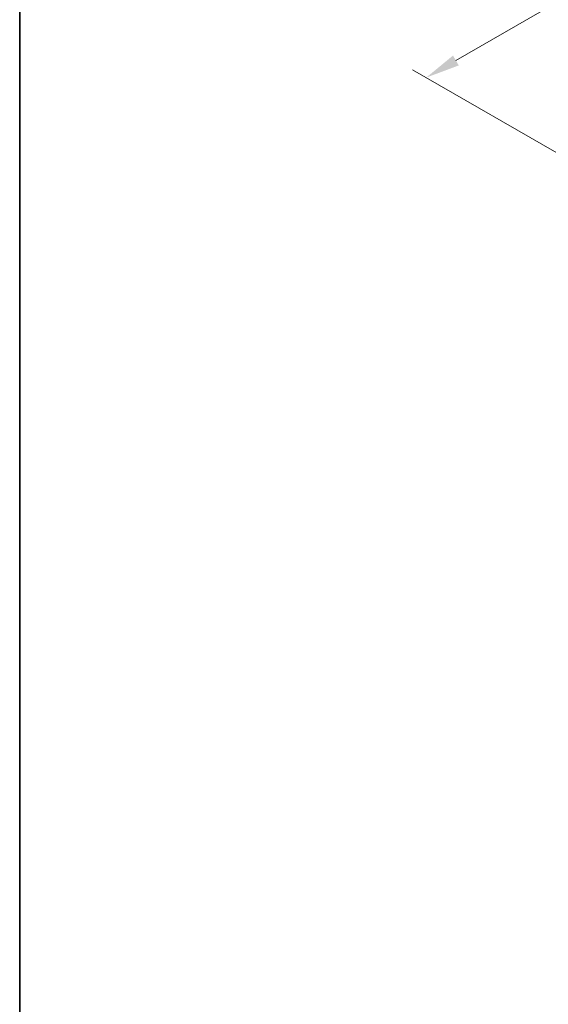
# Model space of a CAD drawing. Units: millimetres. Extents: x 0 to 6296, y 0 to 1124.
# Drawn here: x 0 to 116, y 315 to 530 of the extents above; entities that cross this region are included whole.
import ezdxf

# ---------------------------------------------------------------- set-up
doc = ezdxf.new("R2010")
doc.units = ezdxf.units.MM
doc.layers.add('Border (ISO)', color=7, linetype='Continuous', lineweight=35)
doc.layers.add('Dimension (ISO)', color=7, linetype='Continuous', lineweight=18)
doc.styles.add('Note Text (TK)', font='MS PGothic.ttf')
doc.dimstyles.new('Default - Method 1b (TK)', dxfattribs={"dimscale": 3, "dimtxt": 2.5, "dimasz": 2.5, "dimexe": 1, "dimexo": 1.5, "dimgap": 1, "dimtad": 1, "dimtoh": 1, "dimrnd": 1e-08, "dimdsep": 46, "dimtxsty": 'Note Text (TK)', "dimcen": 0.09, "dimdle": 5, "dimclrd": 100, "dimclre": 100, "dimclrt": 7, "dimadec": 1, "dimazin": 1, "dimtfac": 1, "dimtmove": 0, "dimatfit": 3, "dimfxl": 1, "dimtolj": 1, "dimlwd": -1, "dimlwe": -1, "dimarcsym": 0})

# ---------------------------------------------------------------- blocks, each defined once
blk = doc.blocks.new('図面枠 tk図枠')
at = {"layer": 'Border (ISO)'}
blk.add_line((14.5, 289), (14.5, 8), dxfattribs=at)
blk = doc.blocks.new('*D13')
at = {"layer": 'Defpoints', "color": 0}
for p in [(294.13, 636.07), (339.77, 609.72), (134.71, 491.33)]:
    blk.add_point(p, dxfattribs=at)
at = {"layer": 'Dimension (ISO)', "color": 100}
for p, q in [((335.27, 612.32), (291.13, 637.8)), ((95.56, 521.43), (287.63, 632.32)), ((130.21, 493.93), (86.07, 519.41))]:
    blk.add_line(p, q, dxfattribs=at)
for points in [[(287.01, 633.4), (288.26, 631.24), (294.13, 636.07)], [(94.94, 522.51), (96.19, 520.34), (89.07, 517.68)]]:
    blk.add_solid(points, dxfattribs=at)
at = {"layer": 'Dimension (ISO)', "color": 7, "insert": (183.96, 579.46), "char_height": 7.5, "attachment_point": 4, "rotation": 30, "style": 'Note Text (TK)'}
blk.add_mtext('\\A1;{\\Q-30.000;\\W0.816;\\H0.816x;290}', dxfattribs=at)

msp = doc.modelspace()

# ---------------------------------------------------------------- block references
at = {"xscale": 3, "yscale": 3, "zscale": 3}
msp.add_blockref('図面枠 tk図枠', (-43.5, -24), dxfattribs=at)

# ---------------------------------------------------------------- dimensions: what is measured, and where the dimension line sits
at = {"layer": 'Dimension (ISO)', "color": 100}
dim = msp.add_linear_dim(base=(294.1292, 636.0695), p1=(134.7084, 491.3271), p2=(339.7694, 609.7191), angle=210, text='{\\Q-30.000;\\W0.816;\\H0.816x;<>}', dimstyle='Default - Method 1b (TK)', override={"dimtoh": 0, "dimdec": 2, "dimlfac": 1.224745, "dimtp": 0, "dimtm": 0, "dimtdec": 2, "dimtofl": 0, "dimatfit": 1}, dxfattribs=at)
dim.commit()
dim.dimension.update_dxf_attribs({"geometry": '*D13', "text_midpoint": (191.5987, 576.8735), "dimtype": 160})

doc.saveas('drawing.dxf')
